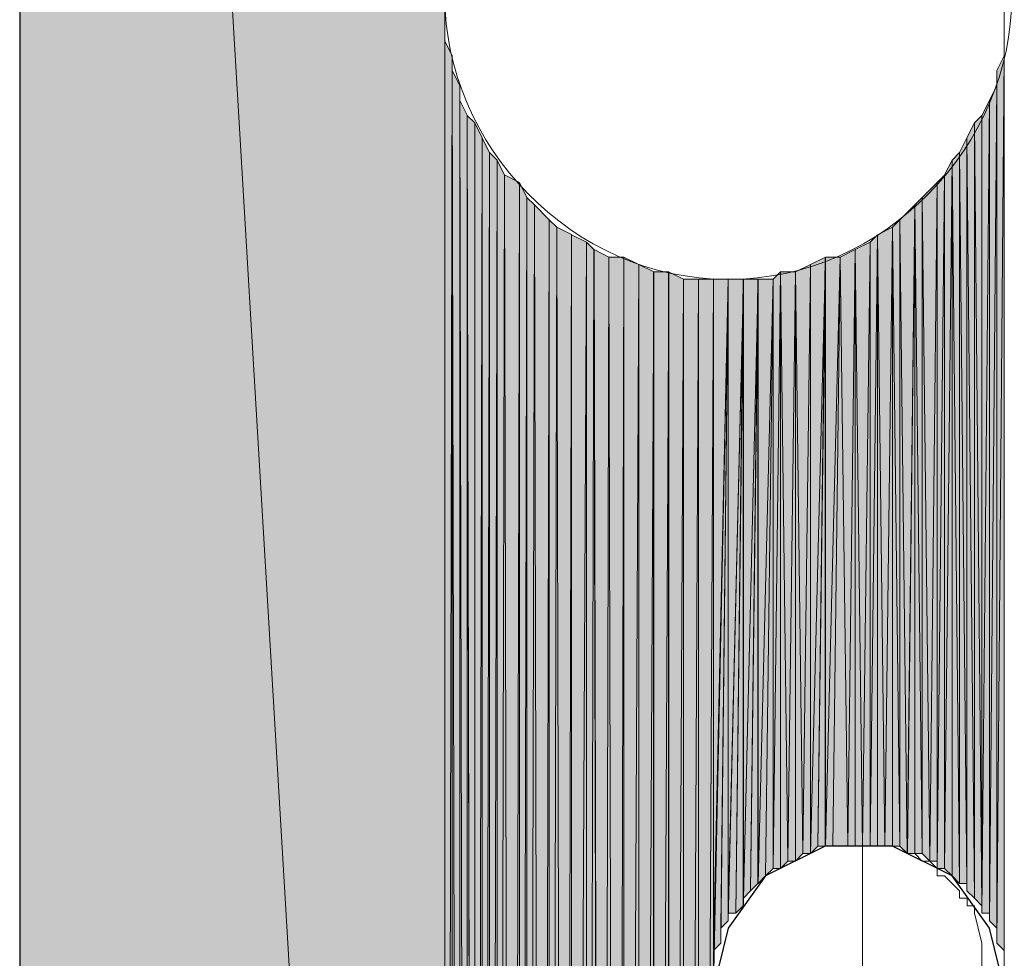
# Model space of a CAD drawing. Units: inches. Extents: x 18 to 141, y -240 to -43.
# Drawn here: x 24 to 27, y -56 to -53 of the extents above; entities that cross this region are included whole.
import ezdxf

# ---------------------------------------------------------------- set-up
doc = ezdxf.new("R2010")
doc.units = ezdxf.units.IN
doc.header["$MEASUREMENT"] = 0
doc.layers.add('Ebene 1', color=7, linetype='Continuous')

# ---------------------------------------------------------------- blocks, each defined once
blk = doc.blocks.new('block 3')
at = {"layer": 'Ebene 1', "color": 7, "lineweight": 25, "true_color": 0xffffff}
for points in [[(24.4898, -43.1765), (24.4898, -67.9204)], [(27.2838, -56.1306), (27.2414, -55.9613), (27.1356, -55.8131), (26.9663, -55.7286), (26.7758, -55.7286), (26.6065, -55.8131), (26.5005, -55.9613), (26.4583, -56.1306)]]:
    blk.add_lwpolyline(points, dxfattribs=at)
at = {"layer": 'Ebene 1', "color": 7, "lineweight": 18, "true_color": 0xffffff}
for points in [[(27.1358, -55.8341), (27.1146, -55.813), (27.0934, -55.813), (27.0934, -55.7918), (27.0722, -55.7708), (27.0511, -55.7708), (27.0299, -55.7496), (27.0087, -55.7496), (26.9875, -55.7284), (26.9665, -55.7284), (26.9453, -55.7284), (26.9241, -55.7284), (26.9029, -55.7284), (26.8817, -55.7284)], [(26.8817, -55.9189), (26.8817, -55.7284)], [(27.1992, -55.9189), (27.1992, -55.9189), (27.1992, -55.8977), (27.178, -55.8977), (27.178, -55.8765), (27.1568, -55.8765), (27.1568, -55.8553), (27.1358, -55.8341)], [(26.7336, -56.2152), (26.8817, -56.0882), (26.8817, -55.9189)], [(27.1358, -56.3209), (27.2204, -56.1728), (27.2204, -56.0035), (27.1992, -55.9189)]]:
    blk.add_lwpolyline(points, dxfattribs=at)
at = {"layer": 'Ebene 1', "color": 7, "lineweight": 13, "true_color": 0xffffff}
blk.add_open_spline([(27.305, -53.3154), (27.305, -53.3154), (27.2838, -53.2519), (27.2838, -53.2519), (27.2626, -52.8286), (26.9239, -52.511), (26.5007, -52.511), (26.0561, -52.511), (25.6963, -52.871), (25.6963, -53.3154), (25.6963, -53.7388), (26.0561, -54.1197), (26.5007, -54.1197), (26.9451, -54.1197), (27.305, -53.7388), (27.305, -53.3154), (27.305, -53.2942), (27.305, -53.2731), (27.2838, -53.2519)], degree=3, knots=[0, 0, 0, 0, 1, 1, 1, 2, 2, 2, 3, 3, 3, 4, 4, 4, 5, 5, 5, 6, 6, 6, 6], dxfattribs=at)

msp = doc.modelspace()

# ---------------------------------------------------------------- hatches: boundary and pattern name
at = {"layer": 'Ebene 1', "true_color": 0xd7d7d7}
for points in [[(24.4898, -43.1765), (24.4898, -67.9416), (25.6963, -63.5177)], [(25.6963, -63.5177), (25.6963, -53.3154), (24.4898, -43.1765)]]:
    msp.add_hatch(color=254, dxfattribs=at).paths.add_polyline_path(points)
h = msp.add_hatch(color=254, dxfattribs=at)
h.dxf.hatch_style = 2
edge = h.paths.add_edge_path()
edge.add_spline(control_points=[(24.49, -67.9416), (24.49, -67.9416), (24.49, -43.1765), (24.49, -43.1765), (24.49, -43.1765), (24.49, -67.9416), (24.49, -67.9416)], knot_values=[0, 0, 0, 0, 1, 1, 1, 2, 2, 2, 2], degree=3, periodic=1)
h = msp.add_hatch(color=254, dxfattribs=at)
h.dxf.hatch_style = 2
edge = h.paths.add_edge_path()
edge.add_spline(control_points=[(25.6961, -63.5179), (25.6961, -63.5179), (25.6961, -53.3153), (25.6961, -53.3153), (25.6961, -53.3153), (25.6961, -63.5179), (25.6961, -63.5179)], knot_values=[0, 0, 0, 0, 1, 1, 1, 2, 2, 2, 2], degree=3, periodic=1)
h = msp.add_hatch(color=254, dxfattribs=at)
h.dxf.hatch_style = 2
edge = h.paths.add_edge_path()
edge.add_spline(control_points=[(27.2836, -56.1306), (27.2836, -56.1306), (27.2836, -53.3154), (27.2836, -53.3154), (27.2836, -53.3154), (27.2836, -56.1306), (27.2836, -56.1306)], knot_values=[0, 0, 0, 0, 1, 1, 1, 2, 2, 2, 2], degree=3, periodic=1)
h = msp.add_hatch(color=254, dxfattribs=at)
h.dxf.hatch_style = 2
edge = h.paths.add_edge_path()
edge.add_spline(control_points=[(25.6961, -63.5179), (25.6961, -63.5179), (25.6961, -53.3578), (25.6961, -53.3578), (25.6961, -53.3578), (25.6961, -63.5179), (25.6961, -63.5179)], knot_values=[0, 0, 0, 0, 1, 1, 1, 2, 2, 2, 2], degree=3, periodic=1)
h = msp.add_hatch(color=254, dxfattribs=at)
h.dxf.hatch_style = 2
edge = h.paths.add_edge_path()
edge.add_spline(control_points=[(27.2836, -56.1094), (27.2836, -56.1094), (27.2836, -53.358), (27.2836, -53.358), (27.2836, -53.358), (27.2836, -56.1094), (27.2836, -56.1094)], knot_values=[0, 0, 0, 0, 1, 1, 1, 2, 2, 2, 2], degree=3, periodic=1)
h = msp.add_hatch(color=254, dxfattribs=at)
h.dxf.hatch_style = 2
edge = h.paths.add_edge_path()
edge.add_spline(control_points=[(25.6961, -63.5179), (25.6961, -63.5179), (25.6961, -53.4002), (25.6961, -53.4002), (25.6961, -53.4002), (25.6961, -63.5179), (25.6961, -63.5179)], knot_values=[0, 0, 0, 0, 1, 1, 1, 2, 2, 2, 2], degree=3, periodic=1)
h = msp.add_hatch(color=254, dxfattribs=at)
h.dxf.hatch_style = 2
edge = h.paths.add_edge_path()
edge.add_spline(control_points=[(27.2836, -56.067), (27.2836, -56.067), (27.2836, -53.4002), (27.2836, -53.4002), (27.2836, -53.4002), (27.2836, -56.067), (27.2836, -56.067)], knot_values=[0, 0, 0, 0, 1, 1, 1, 2, 2, 2, 2], degree=3, periodic=1)
h = msp.add_hatch(color=254, dxfattribs=at)
h.dxf.hatch_style = 2
edge = h.paths.add_edge_path()
edge.add_spline(control_points=[(27.2836, -56.0884), (27.2836, -56.0884), (27.2836, -53.4002), (27.2836, -53.4002), (27.2836, -53.4002), (27.2836, -56.0884), (27.2836, -56.0884)], knot_values=[0, 0, 0, 0, 1, 1, 1, 2, 2, 2, 2], degree=3, periodic=1)
h = msp.add_hatch(color=254, dxfattribs=at)
h.dxf.hatch_style = 2
edge = h.paths.add_edge_path()
edge.add_spline(control_points=[(25.6961, -63.5179), (25.6961, -63.5179), (25.6961, -53.4422), (25.6961, -53.4422), (25.6961, -53.4422), (25.6961, -63.5179), (25.6961, -63.5179)], knot_values=[0, 0, 0, 0, 1, 1, 1, 2, 2, 2, 2], degree=3, periodic=1)
h = msp.add_hatch(color=254, dxfattribs=at)
h.dxf.hatch_style = 2
edge = h.paths.add_edge_path()
edge.add_spline(control_points=[(25.6961, -63.4754), (25.6961, -63.4754), (25.6961, -53.4424), (25.6961, -53.4424), (25.6961, -53.4424), (25.6961, -63.4754), (25.6961, -63.4754)], knot_values=[0, 0, 0, 0, 1, 1, 1, 2, 2, 2, 2], degree=3, periodic=1)
h = msp.add_hatch(color=254, dxfattribs=at)
h.dxf.hatch_style = 2
h.paths.add_polyline_path([(25.6961, -63.4332), (25.7173, -53.4848), (25.6961, -53.4424)])
h = msp.add_hatch(color=254, dxfattribs=at)
h.dxf.hatch_style = 2
edge = h.paths.add_edge_path()
edge.add_spline(control_points=[(27.2836, -56.0458), (27.2836, -56.0458), (27.2836, -53.4424), (27.2836, -53.4424), (27.2836, -53.4424), (27.2836, -56.0458), (27.2836, -56.0458)], knot_values=[0, 0, 0, 0, 1, 1, 1, 2, 2, 2, 2], degree=3, periodic=1)
h = msp.add_hatch(color=254, dxfattribs=at)
h.dxf.hatch_style = 2
h.paths.add_polyline_path([(25.6961, -63.4332), (25.7173, -63.3908), (25.7173, -53.4848)])
h = msp.add_hatch(color=254, dxfattribs=at)
h.dxf.hatch_style = 2
edge = h.paths.add_edge_path()
edge.add_spline(control_points=[(25.7175, -63.3908), (25.7175, -63.3908), (25.7175, -53.4849), (25.7175, -53.4849), (25.7175, -53.4849), (25.7175, -63.3908), (25.7175, -63.3908)], knot_values=[0, 0, 0, 0, 1, 1, 1, 2, 2, 2, 2], degree=3, periodic=1)
h = msp.add_hatch(color=254, dxfattribs=at)
h.dxf.hatch_style = 2
h.paths.add_polyline_path([(27.2626, -53.5271), (27.2626, -56.0036), (27.2834, -53.4848)])
h = msp.add_hatch(color=254, dxfattribs=at)
h.dxf.hatch_style = 2
h.paths.add_polyline_path([(27.2626, -56.0036), (27.2834, -56.0248), (27.2834, -53.4848)])
h = msp.add_hatch(color=254, dxfattribs=at)
h.dxf.hatch_style = 2
h.paths.add_polyline_path([(25.7175, -63.3482), (25.7385, -63.306), (25.7175, -53.527)])
h = msp.add_hatch(color=254, dxfattribs=at)
h.dxf.hatch_style = 2
edge = h.paths.add_edge_path()
edge.add_spline(control_points=[(25.7175, -63.3908), (25.7175, -63.3908), (25.7175, -53.5271), (25.7175, -53.5271), (25.7175, -53.5271), (25.7175, -63.3908), (25.7175, -63.3908)], knot_values=[0, 0, 0, 0, 1, 1, 1, 2, 2, 2, 2], degree=3, periodic=1)
h = msp.add_hatch(color=254, dxfattribs=at)
h.dxf.hatch_style = 2
h.paths.add_polyline_path([(25.7387, -63.306), (25.7387, -53.5697), (25.7175, -53.5271)])
h = msp.add_hatch(color=254, dxfattribs=at)
h.dxf.hatch_style = 2
edge = h.paths.add_edge_path()
edge.add_spline(control_points=[(27.2626, -55.9823), (27.2626, -55.9823), (27.2626, -53.527), (27.2626, -53.527), (27.2626, -53.527), (27.2626, -55.9823), (27.2626, -55.9823)], knot_values=[0, 0, 0, 0, 1, 1, 1, 2, 2, 2, 2], degree=3, periodic=1)
h = msp.add_hatch(color=254, dxfattribs=at)
h.dxf.hatch_style = 2
edge = h.paths.add_edge_path()
edge.add_spline(control_points=[(27.2626, -56.0036), (27.2626, -56.0036), (27.2626, -53.5271), (27.2626, -53.5271), (27.2626, -53.5271), (27.2626, -56.0036), (27.2626, -56.0036)], knot_values=[0, 0, 0, 0, 1, 1, 1, 2, 2, 2, 2], degree=3, periodic=1)
h = msp.add_hatch(color=254, dxfattribs=at)
h.dxf.hatch_style = 2
edge = h.paths.add_edge_path()
edge.add_spline(control_points=[(25.7387, -63.2638), (25.7387, -63.2638), (25.7387, -53.5695), (25.7387, -53.5695), (25.7387, -53.5695), (25.7387, -63.2638), (25.7387, -63.2638)], knot_values=[0, 0, 0, 0, 1, 1, 1, 2, 2, 2, 2], degree=3, periodic=1)
h = msp.add_hatch(color=254, dxfattribs=at)
h.dxf.hatch_style = 2
edge = h.paths.add_edge_path()
edge.add_spline(control_points=[(25.7387, -63.306), (25.7387, -63.306), (25.7387, -53.5697), (25.7387, -53.5697), (25.7387, -53.5697), (25.7387, -63.306), (25.7387, -63.306)], knot_values=[0, 0, 0, 0, 1, 1, 1, 2, 2, 2, 2], degree=3, periodic=1)
h = msp.add_hatch(color=254, dxfattribs=at)
h.dxf.hatch_style = 2
h.paths.add_polyline_path([(27.2417, -53.6119), (27.2417, -55.9403), (27.2626, -53.5695)])
h = msp.add_hatch(color=254, dxfattribs=at)
h.dxf.hatch_style = 2
h.paths.add_polyline_path([(27.2417, -55.9401), (27.2626, -55.9613), (27.2626, -53.5697)])
h = msp.add_hatch(color=254, dxfattribs=at)
h.dxf.hatch_style = 2
h.paths.add_polyline_path([(25.7387, -63.2638), (25.7598, -63.2211), (25.7387, -53.6119)])
h = msp.add_hatch(color=254, dxfattribs=at)
h.dxf.hatch_style = 2
h.paths.add_polyline_path([(25.76, -63.2213), (25.76, -53.6539), (25.7388, -53.6121)])
h = msp.add_hatch(color=254, dxfattribs=at)
h.dxf.hatch_style = 2
h.paths.add_polyline_path([(27.2204, -53.6541), (27.2204, -55.9189), (27.2416, -53.6117)])
h = msp.add_hatch(color=254, dxfattribs=at)
h.dxf.hatch_style = 2
h.paths.add_polyline_path([(27.2204, -55.9189), (27.2416, -55.9189), (27.2416, -53.6121)])
h = msp.add_hatch(color=254, dxfattribs=at)
h.dxf.hatch_style = 2
edge = h.paths.add_edge_path()
edge.add_spline(control_points=[(27.2417, -55.9401), (27.2417, -55.9401), (27.2417, -53.6117), (27.2417, -53.6117), (27.2417, -53.6117), (27.2417, -55.9401), (27.2417, -55.9401)], knot_values=[0, 0, 0, 0, 1, 1, 1, 2, 2, 2, 2], degree=3, periodic=1)
h = msp.add_hatch(color=254, dxfattribs=at)
h.dxf.hatch_style = 2
h.paths.add_polyline_path([(25.76, -63.2213), (25.7807, -63.2004), (25.76, -53.6539)])
h = msp.add_hatch(color=254, dxfattribs=at)
h.dxf.hatch_style = 2
h.paths.add_polyline_path([(25.7809, -63.2004), (25.7809, -53.6754), (25.76, -53.6543)])
h = msp.add_hatch(color=254, dxfattribs=at)
h.dxf.hatch_style = 2
h.paths.add_polyline_path([(27.1992, -53.6754), (27.2204, -55.8979), (27.2204, -53.6543)])
h = msp.add_hatch(color=254, dxfattribs=at)
h.dxf.hatch_style = 2
edge = h.paths.add_edge_path()
edge.add_spline(control_points=[(27.2204, -55.9189), (27.2204, -55.9189), (27.2204, -53.6539), (27.2204, -53.6539), (27.2204, -53.6539), (27.2204, -55.9189), (27.2204, -55.9189)], knot_values=[0, 0, 0, 0, 1, 1, 1, 2, 2, 2, 2], degree=3, periodic=1)
h = msp.add_hatch(color=254, dxfattribs=at)
h.dxf.hatch_style = 2
edge = h.paths.add_edge_path()
edge.add_spline(control_points=[(25.7809, -63.2004), (25.7809, -63.2004), (25.7809, -53.6754), (25.7809, -53.6754), (25.7809, -53.6754), (25.7809, -63.2004), (25.7809, -63.2004)], knot_values=[0, 0, 0, 0, 1, 1, 1, 2, 2, 2, 2], degree=3, periodic=1)
h = msp.add_hatch(color=254, dxfattribs=at)
h.dxf.hatch_style = 2
h.paths.add_polyline_path([(25.7809, -63.1577), (25.802, -53.7175), (25.7809, -53.6754)])
h = msp.add_hatch(color=254, dxfattribs=at)
h.dxf.hatch_style = 2
h.paths.add_polyline_path([(27.1778, -53.7177), (27.199, -55.8765), (27.199, -53.6753)])
h = msp.add_hatch(color=254, dxfattribs=at)
h.dxf.hatch_style = 2
h.paths.add_polyline_path([(27.1992, -55.8765), (27.2204, -55.8977), (27.1992, -53.6753)])
h = msp.add_hatch(color=254, dxfattribs=at)
h.dxf.hatch_style = 2
h.paths.add_polyline_path([(25.7809, -63.1577), (25.802, -63.1155), (25.802, -53.7175)])
h = msp.add_hatch(color=254, dxfattribs=at)
h.dxf.hatch_style = 2
h.paths.add_polyline_path([(25.8022, -63.1155), (25.8234, -53.7602), (25.8022, -53.7177)])
h = msp.add_hatch(color=254, dxfattribs=at)
h.dxf.hatch_style = 2
h.paths.add_polyline_path([(27.157, -53.7599), (27.1777, -55.8345), (27.1777, -53.7175)])
h = msp.add_hatch(color=254, dxfattribs=at)
h.dxf.hatch_style = 2
edge = h.paths.add_edge_path()
edge.add_spline(control_points=[(27.1778, -55.8557), (27.1778, -55.8557), (27.1778, -53.7175), (27.1778, -53.7175), (27.1778, -53.7175), (27.1778, -55.8557), (27.1778, -55.8557)], knot_values=[0, 0, 0, 0, 1, 1, 1, 2, 2, 2, 2], degree=3, periodic=1)
h = msp.add_hatch(color=254, dxfattribs=at)
h.dxf.hatch_style = 2
h.paths.add_polyline_path([(27.1778, -55.8557), (27.199, -55.8765), (27.1778, -53.7175)])
h = msp.add_hatch(color=254, dxfattribs=at)
h.dxf.hatch_style = 2
h.paths.add_polyline_path([(25.8022, -63.1155), (25.8234, -63.0733), (25.8234, -53.7599)])
h = msp.add_hatch(color=254, dxfattribs=at)
h.dxf.hatch_style = 2
h.paths.add_polyline_path([(25.8234, -63.0733), (25.8446, -53.7812), (25.8234, -53.7597)])
h = msp.add_hatch(color=254, dxfattribs=at)
h.dxf.hatch_style = 2
h.paths.add_polyline_path([(25.8234, -63.0733), (25.8446, -63.0521), (25.8446, -53.7812)])
h = msp.add_hatch(color=254, dxfattribs=at)
h.dxf.hatch_style = 2
h.paths.add_polyline_path([(25.8448, -63.0521), (25.8656, -53.8234), (25.8448, -53.781)])
h = msp.add_hatch(color=254, dxfattribs=at)
h.dxf.hatch_style = 2
h.paths.add_polyline_path([(27.1145, -53.8232), (27.1145, -55.7918), (27.1356, -53.781)])
h = msp.add_hatch(color=254, dxfattribs=at)
h.dxf.hatch_style = 2
h.paths.add_polyline_path([(27.1145, -55.7918), (27.1356, -55.813), (27.1356, -53.781)])
h = msp.add_hatch(color=254, dxfattribs=at)
h.dxf.hatch_style = 2
h.paths.add_polyline_path([(27.1356, -53.781), (27.1568, -55.8343), (27.1568, -53.7599)])
h = msp.add_hatch(color=254, dxfattribs=at)
h.dxf.hatch_style = 2
h.paths.add_polyline_path([(27.1356, -55.8131), (27.1568, -55.8343), (27.1356, -53.781)])
h = msp.add_hatch(color=254, dxfattribs=at)
h.dxf.hatch_style = 2
h.paths.add_polyline_path([(27.157, -55.8343), (27.1777, -55.8343), (27.157, -53.7597)])
h = msp.add_hatch(color=254, dxfattribs=at)
h.dxf.hatch_style = 2
h.paths.add_polyline_path([(25.8448, -63.0521), (25.8866, -63.0098), (25.8656, -53.8234)])
h = msp.add_hatch(color=254, dxfattribs=at)
h.dxf.hatch_style = 2
h.paths.add_polyline_path([(25.8866, -63.0099), (25.9078, -53.8448), (25.8658, -53.8232)])
h = msp.add_hatch(color=254, dxfattribs=at)
h.dxf.hatch_style = 2
h.paths.add_polyline_path([(27.0931, -55.7918), (27.1143, -55.7918), (27.1143, -53.8232)])
h = msp.add_hatch(color=254, dxfattribs=at)
h.dxf.hatch_style = 2
h.paths.add_polyline_path([(27.0931, -53.8446), (27.0931, -55.7919), (27.1143, -53.8234)])
h = msp.add_hatch(color=254, dxfattribs=at)
h.dxf.hatch_style = 2
h.paths.add_polyline_path([(25.8866, -63.0099), (25.9078, -62.9887), (25.9078, -53.8448)])
h = msp.add_hatch(color=254, dxfattribs=at)
h.dxf.hatch_style = 2
h.paths.add_polyline_path([(25.908, -62.9886), (25.929, -53.8873), (25.908, -53.8446)])
h = msp.add_hatch(color=254, dxfattribs=at)
h.dxf.hatch_style = 2
h.paths.add_polyline_path([(27.0509, -53.8872), (27.0721, -55.7709), (27.0933, -53.8444)])
h = msp.add_hatch(color=254, dxfattribs=at)
h.dxf.hatch_style = 2
h.paths.add_polyline_path([(27.0722, -55.7709), (27.0929, -55.7709), (27.0929, -53.8448)])
h = msp.add_hatch(color=254, dxfattribs=at)
h.dxf.hatch_style = 2
edge = h.paths.add_edge_path()
edge.add_spline(control_points=[(27.0931, -55.7918), (27.0931, -55.7918), (27.0931, -53.8444), (27.0931, -53.8444), (27.0931, -53.8444), (27.0931, -55.7918), (27.0931, -55.7918)], knot_values=[0, 0, 0, 0, 1, 1, 1, 2, 2, 2, 2], degree=3, periodic=1)
h = msp.add_hatch(color=254, dxfattribs=at)
h.dxf.hatch_style = 2
h.paths.add_polyline_path([(25.908, -62.9886), (25.929, -62.9462), (25.929, -53.8873)])
h = msp.add_hatch(color=254, dxfattribs=at)
h.dxf.hatch_style = 2
h.paths.add_polyline_path([(25.9292, -62.9464), (25.9504, -53.9082), (25.9292, -53.887)])
h = msp.add_hatch(color=254, dxfattribs=at)
h.dxf.hatch_style = 2
h.paths.add_polyline_path([(27.0299, -53.9082), (27.0507, -55.7496), (27.0507, -53.8873)])
h = msp.add_hatch(color=254, dxfattribs=at)
h.dxf.hatch_style = 2
h.paths.add_polyline_path([(27.0509, -55.7496), (27.0721, -55.7708), (27.0509, -53.8873)])
h = msp.add_hatch(color=254, dxfattribs=at)
h.dxf.hatch_style = 2
h.paths.add_polyline_path([(25.9292, -62.9464), (25.9715, -62.9252), (25.9504, -53.9082)])
h = msp.add_hatch(color=254, dxfattribs=at)
h.dxf.hatch_style = 2
h.paths.add_polyline_path([(25.9714, -62.9252), (25.9926, -53.9504), (25.9505, -53.9082)])
h = msp.add_hatch(color=254, dxfattribs=at)
h.dxf.hatch_style = 2
h.paths.add_polyline_path([(26.9873, -53.9504), (27.0085, -55.7496), (27.03, -53.908)])
h = msp.add_hatch(color=254, dxfattribs=at)
h.dxf.hatch_style = 2
h.paths.add_polyline_path([(27.0087, -55.7496), (27.0299, -55.7496), (27.0299, -53.9082)])
h = msp.add_hatch(color=254, dxfattribs=at)
h.dxf.hatch_style = 2
h.paths.add_polyline_path([(27.0299, -55.7496), (27.0507, -55.7496), (27.0299, -53.9082)])
h = msp.add_hatch(color=254, dxfattribs=at)
h.dxf.hatch_style = 2
h.paths.add_polyline_path([(25.9714, -62.9252), (25.9926, -62.9043), (25.9926, -53.9504)])
h = msp.add_hatch(color=254, dxfattribs=at)
h.dxf.hatch_style = 2
h.paths.add_polyline_path([(25.9927, -62.9042), (26.0139, -53.9714), (25.9927, -53.9504)])
h = msp.add_hatch(color=254, dxfattribs=at)
h.dxf.hatch_style = 2
h.paths.add_polyline_path([(26.9665, -53.9716), (26.9873, -55.7284), (26.9873, -53.9504)])
h = msp.add_hatch(color=254, dxfattribs=at)
h.dxf.hatch_style = 2
h.paths.add_polyline_path([(26.9873, -55.7284), (27.0085, -55.7496), (26.9873, -53.9504)])
h = msp.add_hatch(color=254, dxfattribs=at)
h.dxf.hatch_style = 2
h.paths.add_polyline_path([(25.9927, -62.9042), (26.0349, -62.8615), (26.0139, -53.9714)])
h = msp.add_hatch(color=254, dxfattribs=at)
h.dxf.hatch_style = 2
h.paths.add_polyline_path([(26.0349, -62.8616), (26.0561, -53.9927), (26.0141, -53.9716)])
h = msp.add_hatch(color=254, dxfattribs=at)
h.dxf.hatch_style = 2
h.paths.add_polyline_path([(26.9239, -53.9929), (26.9451, -55.7282), (26.9667, -53.9717)])
h = msp.add_hatch(color=254, dxfattribs=at)
h.dxf.hatch_style = 2
h.paths.add_polyline_path([(26.9451, -55.7284), (26.9663, -55.7284), (26.9663, -53.9716)])
h = msp.add_hatch(color=254, dxfattribs=at)
h.dxf.hatch_style = 2
h.paths.add_polyline_path([(26.9665, -55.7284), (26.9873, -55.7284), (26.9665, -53.9716)])
h = msp.add_hatch(color=254, dxfattribs=at)
h.dxf.hatch_style = 2
h.paths.add_polyline_path([(26.0349, -62.8616), (26.0561, -62.8404), (26.0561, -53.9927)])
h = msp.add_hatch(color=254, dxfattribs=at)
h.dxf.hatch_style = 2
h.paths.add_polyline_path([(26.0561, -62.8403), (26.0985, -54.0138), (26.0561, -53.9931)])
h = msp.add_hatch(color=254, dxfattribs=at)
h.dxf.hatch_style = 2
h.paths.add_polyline_path([(26.9029, -54.0138), (26.9029, -55.7284), (26.9238, -53.9931)])
h = msp.add_hatch(color=254, dxfattribs=at)
h.dxf.hatch_style = 2
h.paths.add_polyline_path([(26.9029, -55.7284), (26.9238, -55.7284), (26.9238, -53.9931)])
h = msp.add_hatch(color=254, dxfattribs=at)
h.dxf.hatch_style = 2
h.paths.add_polyline_path([(26.9239, -55.7284), (26.9451, -55.7284), (26.9239, -53.9931)])
h = msp.add_hatch(color=254, dxfattribs=at)
h.dxf.hatch_style = 2
h.paths.add_polyline_path([(26.0561, -62.8403), (26.0985, -62.8196), (26.0985, -54.0138)])
h = msp.add_hatch(color=254, dxfattribs=at)
h.dxf.hatch_style = 2
h.paths.add_polyline_path([(26.0983, -62.8194), (26.1195, -54.0351), (26.0983, -54.0138)])
h = msp.add_hatch(color=254, dxfattribs=at)
h.dxf.hatch_style = 2
h.paths.add_polyline_path([(26.0983, -62.8194), (26.141, -62.7982), (26.1195, -54.0351)])
h = msp.add_hatch(color=254, dxfattribs=at)
h.dxf.hatch_style = 2
h.paths.add_polyline_path([(26.1409, -62.7981), (26.1617, -54.0563), (26.1199, -54.0351)])
h = msp.add_hatch(color=254, dxfattribs=at)
h.dxf.hatch_style = 2
h.paths.add_polyline_path([(26.8182, -54.0563), (26.8394, -55.7282), (26.8605, -54.0351)])
h = msp.add_hatch(color=254, dxfattribs=at)
h.dxf.hatch_style = 2
h.paths.add_polyline_path([(26.8394, -55.7284), (26.8602, -55.7284), (26.8602, -54.0349)])
h = msp.add_hatch(color=254, dxfattribs=at)
h.dxf.hatch_style = 2
h.paths.add_polyline_path([(26.8604, -54.0351), (26.8816, -55.7284), (26.9031, -54.0139)])
h = msp.add_hatch(color=254, dxfattribs=at)
h.dxf.hatch_style = 2
h.paths.add_polyline_path([(26.8604, -55.7284), (26.8816, -55.7284), (26.8604, -54.0349)])
h = msp.add_hatch(color=254, dxfattribs=at)
h.dxf.hatch_style = 2
h.paths.add_polyline_path([(26.8817, -55.7284), (26.9028, -55.7284), (26.9028, -54.0138)])
h = msp.add_hatch(color=254, dxfattribs=at)
h.dxf.hatch_style = 2
h.paths.add_polyline_path([(26.1409, -62.7981), (26.1832, -62.7769), (26.1617, -54.0563)])
h = msp.add_hatch(color=254, dxfattribs=at)
h.dxf.hatch_style = 2
h.paths.add_polyline_path([(26.1619, -54.0563), (26.1831, -62.7767), (26.2046, -54.0563)])
h = msp.add_hatch(color=254, dxfattribs=at)
h.dxf.hatch_style = 2
h.paths.add_polyline_path([(26.1832, -62.7769), (26.2043, -62.7769), (26.2043, -54.0565)])
h = msp.add_hatch(color=254, dxfattribs=at)
h.dxf.hatch_style = 2
h.paths.add_polyline_path([(26.2044, -62.7769), (26.2468, -54.0777), (26.2044, -54.0565)])
h = msp.add_hatch(color=254, dxfattribs=at)
h.dxf.hatch_style = 2
h.paths.add_polyline_path([(26.7338, -55.7496), (26.7546, -55.7284), (26.776, -54.0563)])
h = msp.add_hatch(color=254, dxfattribs=at)
h.dxf.hatch_style = 2
h.paths.add_polyline_path([(26.7338, -54.0773), (26.7338, -55.7496), (26.776, -54.0565)])
h = msp.add_hatch(color=254, dxfattribs=at)
h.dxf.hatch_style = 2
h.paths.add_polyline_path([(26.7546, -55.7284), (26.7758, -55.7284), (26.7758, -54.0565)])
h = msp.add_hatch(color=254, dxfattribs=at)
h.dxf.hatch_style = 2
h.paths.add_polyline_path([(26.776, -54.0563), (26.776, -55.7282), (26.8183, -54.0563)])
h = msp.add_hatch(color=254, dxfattribs=at)
h.dxf.hatch_style = 2
h.paths.add_polyline_path([(26.776, -55.7284), (26.7968, -55.7284), (26.8183, -54.0565)])
h = msp.add_hatch(color=254, dxfattribs=at)
h.dxf.hatch_style = 2
h.paths.add_polyline_path([(26.7968, -55.7284), (26.8395, -55.7284), (26.818, -54.0565)])
h = msp.add_hatch(color=254, dxfattribs=at)
h.dxf.hatch_style = 2
h.paths.add_polyline_path([(26.2044, -62.7769), (26.2468, -62.7557), (26.2468, -54.0773)])
h = msp.add_hatch(color=254, dxfattribs=at)
h.dxf.hatch_style = 2
h.paths.add_polyline_path([(26.2466, -62.7555), (26.289, -54.0987), (26.2466, -54.0771)])
h = msp.add_hatch(color=254, dxfattribs=at)
h.dxf.hatch_style = 2
h.paths.add_polyline_path([(26.6912, -54.0985), (26.7124, -55.7496), (26.7338, -54.0778)])
h = msp.add_hatch(color=254, dxfattribs=at)
h.dxf.hatch_style = 2
edge = h.paths.add_edge_path()
edge.add_spline(control_points=[(26.7124, -55.7496), (26.7124, -55.7496), (26.7336, -54.0775), (26.7336, -54.0775), (26.7336, -54.0775), (26.7124, -55.7496), (26.7124, -55.7496)], knot_values=[0, 0, 0, 0, 1, 1, 1, 2, 2, 2, 2], degree=3, periodic=1)
h = msp.add_hatch(color=254, dxfattribs=at)
h.dxf.hatch_style = 2
h.paths.add_polyline_path([(26.7124, -55.7496), (26.7336, -55.7496), (26.7336, -54.0775)])
h = msp.add_hatch(color=254, dxfattribs=at)
h.dxf.hatch_style = 2
h.paths.add_polyline_path([(26.2466, -62.7559), (26.289, -62.7559), (26.289, -54.0987)])
h = msp.add_hatch(color=254, dxfattribs=at)
h.dxf.hatch_style = 2
h.paths.add_polyline_path([(26.2888, -54.0985), (26.2888, -62.7557), (26.3316, -54.0985)])
h = msp.add_hatch(color=254, dxfattribs=at)
h.dxf.hatch_style = 2
h.paths.add_polyline_path([(26.2888, -62.7559), (26.3316, -62.7347), (26.3316, -54.0987)])
h = msp.add_hatch(color=254, dxfattribs=at)
h.dxf.hatch_style = 2
h.paths.add_polyline_path([(26.3314, -62.7347), (26.3738, -54.1193), (26.3314, -54.0985)])
h = msp.add_hatch(color=254, dxfattribs=at)
h.dxf.hatch_style = 2
h.paths.add_polyline_path([(26.3314, -62.7347), (26.3738, -62.7347), (26.3738, -54.1193)])
h = msp.add_hatch(color=254, dxfattribs=at)
h.dxf.hatch_style = 2
h.paths.add_polyline_path([(26.3736, -62.7347), (26.416, -62.7135), (26.416, -54.1193)])
h = msp.add_hatch(color=254, dxfattribs=at)
h.dxf.hatch_style = 2
h.paths.add_polyline_path([(26.3736, -54.1195), (26.3736, -62.7347), (26.416, -54.1195)])
h = msp.add_hatch(color=254, dxfattribs=at)
h.dxf.hatch_style = 2
h.paths.add_polyline_path([(26.416, -54.1195), (26.416, -62.7133), (26.4585, -54.1195)])
h = msp.add_hatch(color=254, dxfattribs=at)
h.dxf.hatch_style = 2
h.paths.add_polyline_path([(26.416, -62.7133), (26.4585, -60.4277), (26.4585, -54.1197)])
h = msp.add_hatch(color=254, dxfattribs=at)
h.dxf.hatch_style = 2
h.paths.add_polyline_path([(26.4585, -56.067), (26.4585, -56.0882), (26.5007, -54.1193)])
h = msp.add_hatch(color=254, dxfattribs=at)
h.dxf.hatch_style = 2
h.paths.add_polyline_path([(26.4585, -54.1195), (26.4585, -56.1308), (26.5007, -54.1195)])
h = msp.add_hatch(color=254, dxfattribs=at)
h.dxf.hatch_style = 2
h.paths.add_polyline_path([(26.4585, -56.0884), (26.4585, -56.1092), (26.5007, -54.1195)])
h = msp.add_hatch(color=254, dxfattribs=at)
h.dxf.hatch_style = 2
h.paths.add_polyline_path([(26.4585, -56.0248), (26.4585, -56.0457), (26.5007, -54.1195)])
h = msp.add_hatch(color=254, dxfattribs=at)
h.dxf.hatch_style = 2
h.paths.add_polyline_path([(26.4585, -56.0248), (26.4792, -56.0036), (26.5007, -54.1195)])
h = msp.add_hatch(color=254, dxfattribs=at)
h.dxf.hatch_style = 2
edge = h.paths.add_edge_path()
edge.add_spline(control_points=[(26.4585, -60.4277), (26.4585, -60.4277), (26.4585, -54.1197), (26.4585, -54.1197), (26.4585, -54.1197), (26.4585, -60.4277), (26.4585, -60.4277)], knot_values=[0, 0, 0, 0, 1, 1, 1, 2, 2, 2, 2], degree=3, periodic=1)
h = msp.add_hatch(color=254, dxfattribs=at)
h.dxf.hatch_style = 2
h.paths.add_polyline_path([(26.4585, -56.1094), (26.4585, -56.1304), (26.5007, -54.1197)])
h = msp.add_hatch(color=254, dxfattribs=at)
h.dxf.hatch_style = 2
h.paths.add_polyline_path([(26.4585, -56.0458), (26.4585, -56.067), (26.5007, -54.1197)])
h = msp.add_hatch(color=254, dxfattribs=at)
h.dxf.hatch_style = 2
h.paths.add_polyline_path([(26.4793, -55.9613), (26.4793, -55.9821), (26.5005, -54.1195)])
h = msp.add_hatch(color=254, dxfattribs=at)
h.dxf.hatch_style = 2
h.paths.add_polyline_path([(26.4793, -55.9613), (26.5005, -55.9403), (26.5005, -54.1195)])
h = msp.add_hatch(color=254, dxfattribs=at)
h.dxf.hatch_style = 2
h.paths.add_polyline_path([(26.4793, -55.9823), (26.4793, -56.0035), (26.5005, -54.1197)])
h = msp.add_hatch(color=254, dxfattribs=at)
h.dxf.hatch_style = 2
h.paths.add_polyline_path([(26.5007, -54.1195), (26.5007, -55.9403), (26.5434, -54.1195)])
h = msp.add_hatch(color=254, dxfattribs=at)
h.dxf.hatch_style = 2
h.paths.add_polyline_path([(26.5007, -55.9189), (26.5007, -55.9399), (26.5434, -54.1197)])
h = msp.add_hatch(color=254, dxfattribs=at)
h.dxf.hatch_style = 2
h.paths.add_polyline_path([(26.5007, -55.9189), (26.5219, -55.9189), (26.5434, -54.1197)])
h = msp.add_hatch(color=254, dxfattribs=at)
h.dxf.hatch_style = 2
h.paths.add_polyline_path([(26.5219, -55.9189), (26.5431, -55.8981), (26.5431, -54.1197)])
h = msp.add_hatch(color=254, dxfattribs=at)
h.dxf.hatch_style = 2
h.paths.add_polyline_path([(26.5433, -55.8765), (26.5641, -55.8558), (26.5851, -54.1193)])
h = msp.add_hatch(color=254, dxfattribs=at)
h.dxf.hatch_style = 2
edge = h.paths.add_edge_path()
edge.add_spline(control_points=[(26.5433, -55.8979), (26.5433, -55.8979), (26.5433, -54.1195), (26.5433, -54.1195), (26.5433, -54.1195), (26.5433, -55.8979), (26.5433, -55.8979)], knot_values=[0, 0, 0, 0, 1, 1, 1, 2, 2, 2, 2], degree=3, periodic=1)
h = msp.add_hatch(color=254, dxfattribs=at)
h.dxf.hatch_style = 2
h.paths.add_polyline_path([(26.5433, -54.1195), (26.5433, -55.8767), (26.5851, -54.1195)])
h = msp.add_hatch(color=254, dxfattribs=at)
h.dxf.hatch_style = 2
h.paths.add_polyline_path([(26.5641, -55.8557), (26.5849, -55.8345), (26.5849, -54.1197)])
h = msp.add_hatch(color=254, dxfattribs=at)
h.dxf.hatch_style = 2
edge = h.paths.add_edge_path()
edge.add_spline(control_points=[(26.5851, -55.8343), (26.5851, -55.8343), (26.5851, -54.1195), (26.5851, -54.1195), (26.5851, -54.1195), (26.5851, -55.8343), (26.5851, -55.8343)], knot_values=[0, 0, 0, 0, 1, 1, 1, 2, 2, 2, 2], degree=3, periodic=1)
h = msp.add_hatch(color=254, dxfattribs=at)
h.dxf.hatch_style = 2
h.paths.add_polyline_path([(26.5851, -54.1195), (26.5851, -55.8345), (26.6278, -54.1195)])
h = msp.add_hatch(color=254, dxfattribs=at)
h.dxf.hatch_style = 2
h.paths.add_polyline_path([(26.5851, -55.8343), (26.6063, -55.8131), (26.6278, -54.1195)])
h = msp.add_hatch(color=254, dxfattribs=at)
h.dxf.hatch_style = 2
h.paths.add_polyline_path([(26.6065, -55.8131), (26.6275, -55.7919), (26.6275, -54.1193)])
h = msp.add_hatch(color=254, dxfattribs=at)
h.dxf.hatch_style = 2
h.paths.add_polyline_path([(26.6277, -55.7918), (26.6488, -55.7918), (26.6488, -54.0985)])
h = msp.add_hatch(color=254, dxfattribs=at)
h.dxf.hatch_style = 2
h.paths.add_polyline_path([(26.6277, -54.1195), (26.6277, -55.7918), (26.6488, -54.0987)])
h = msp.add_hatch(color=254, dxfattribs=at)
h.dxf.hatch_style = 2
h.paths.add_polyline_path([(26.649, -55.7918), (26.6697, -55.7711), (26.649, -54.0985)])
h = msp.add_hatch(color=254, dxfattribs=at)
h.dxf.hatch_style = 2
h.paths.add_polyline_path([(26.649, -54.0985), (26.6697, -55.7708), (26.6912, -54.0985)])
h = msp.add_hatch(color=254, dxfattribs=at)
h.dxf.hatch_style = 2
h.paths.add_polyline_path([(26.6699, -55.7709), (26.691, -55.7709), (26.691, -54.0987)])
h = msp.add_hatch(color=254, dxfattribs=at)
h.dxf.hatch_style = 2
h.paths.add_polyline_path([(26.6912, -55.7709), (26.7124, -55.7497), (26.6912, -54.0987)])

# ---------------------------------------------------------------- linework, layer by layer
at = {"layer": 'Ebene 1', "lineweight": 0}
for points in [[(24.4898, -43.1765), (24.4898, -67.9416), (25.6963, -63.5177), (24.4898, -43.1765)], [(25.6963, -63.5177), (25.6963, -53.3154), (24.4898, -43.1765), (25.6963, -63.5177)], [(27.2836, -53.3153), (27.2836, -56.9349), (27.2836, -50.1196), (27.2836, -53.3153)], [(27.2836, -53.3578), (27.2836, -56.1092), (27.2836, -53.3151), (27.2836, -53.3578)], [(27.2836, -56.1306), (27.2836, -56.9349), (27.2836, -53.3154), (27.2836, -56.1306)], [(27.2836, -53.4002), (27.2836, -56.0882), (27.2836, -53.3578), (27.2836, -53.4002)], [(27.2836, -53.4424), (27.2836, -56.0458), (27.2836, -53.4), (27.2836, -53.4424)], [(25.6961, -63.4332), (25.7173, -53.4848), (25.6961, -53.4424), (25.6961, -63.4332)], [(27.2836, -53.4849), (27.2836, -56.0248), (27.2836, -53.4422), (27.2836, -53.4849)], [(25.6961, -63.4332), (25.7173, -63.3908), (25.7173, -53.4848), (25.6961, -63.4332)], [(27.2626, -53.5271), (27.2626, -56.0036), (27.2834, -53.4848), (27.2626, -53.5271)], [(27.2626, -56.0036), (27.2834, -56.0248), (27.2834, -53.4848), (27.2626, -56.0036)], [(25.7175, -63.3482), (25.7385, -63.306), (25.7175, -53.527), (25.7175, -63.3482)], [(25.7387, -63.306), (25.7387, -53.5697), (25.7175, -53.5271), (25.7387, -63.306)], [(27.2626, -53.5697), (27.2626, -55.9614), (27.2626, -53.527), (27.2626, -53.5697)], [(27.2417, -53.6119), (27.2417, -55.9403), (27.2626, -53.5695), (27.2417, -53.6119)], [(27.2417, -55.9401), (27.2626, -55.9613), (27.2626, -53.5697), (27.2417, -55.9401)], [(25.7387, -63.2638), (25.7598, -63.2211), (25.7387, -53.6119), (25.7387, -63.2638)], [(25.76, -63.2213), (25.76, -53.6539), (25.7388, -53.6121), (25.76, -63.2213)], [(27.2204, -53.6541), (27.2204, -55.9189), (27.2416, -53.6117), (27.2204, -53.6541)], [(27.2204, -55.9189), (27.2416, -55.9189), (27.2416, -53.6121), (27.2204, -55.9189)], [(25.76, -63.2213), (25.7807, -63.2004), (25.76, -53.6539), (25.76, -63.2213)], [(25.7809, -63.2004), (25.7809, -53.6754), (25.76, -53.6543), (25.7809, -63.2004)], [(27.1992, -53.6754), (27.2204, -55.8979), (27.2204, -53.6543), (27.1992, -53.6754)], [(25.7809, -63.1577), (25.802, -53.7175), (25.7809, -53.6754), (25.7809, -63.1577)], [(27.1778, -53.7177), (27.199, -55.8765), (27.199, -53.6753), (27.1778, -53.7177)], [(27.1992, -55.8765), (27.2204, -55.8977), (27.1992, -53.6753), (27.1992, -55.8765)], [(25.7809, -63.1577), (25.802, -63.1155), (25.802, -53.7175), (25.7809, -63.1577)], [(25.8022, -63.1155), (25.8234, -53.7602), (25.8022, -53.7177), (25.8022, -63.1155)], [(27.157, -53.7599), (27.1777, -55.8345), (27.1777, -53.7175), (27.157, -53.7599)], [(27.1778, -55.8557), (27.199, -55.8765), (27.1778, -53.7175), (27.1778, -55.8557)], [(25.8022, -63.1155), (25.8234, -63.0733), (25.8234, -53.7599), (25.8022, -63.1155)], [(25.8234, -63.0733), (25.8446, -53.7812), (25.8234, -53.7597), (25.8234, -63.0733)], [(25.8234, -63.0733), (25.8446, -63.0521), (25.8446, -53.7812), (25.8234, -63.0733)], [(25.8448, -63.0521), (25.8656, -53.8234), (25.8448, -53.781), (25.8448, -63.0521)], [(27.1145, -53.8232), (27.1145, -55.7918), (27.1356, -53.781), (27.1145, -53.8232)], [(27.1145, -55.7918), (27.1356, -55.813), (27.1356, -53.781), (27.1145, -55.7918)], [(27.1356, -53.781), (27.1568, -55.8343), (27.1568, -53.7599), (27.1356, -53.781)], [(27.1356, -55.8131), (27.1568, -55.8343), (27.1356, -53.781), (27.1356, -55.8131)], [(27.157, -55.8343), (27.1777, -55.8343), (27.157, -53.7597), (27.157, -55.8343)], [(25.8448, -63.0521), (25.8866, -63.0098), (25.8656, -53.8234), (25.8448, -63.0521)], [(25.8866, -63.0099), (25.9078, -53.8448), (25.8658, -53.8232), (25.8866, -63.0099)], [(27.0931, -55.7918), (27.1143, -55.7918), (27.1143, -53.8232), (27.0931, -55.7918)], [(27.0931, -53.8446), (27.0931, -55.7919), (27.1143, -53.8234), (27.0931, -53.8446)], [(25.8866, -63.0099), (25.9078, -62.9887), (25.9078, -53.8448), (25.8866, -63.0099)], [(25.908, -62.9886), (25.929, -53.8873), (25.908, -53.8446), (25.908, -62.9886)], [(27.0509, -53.8872), (27.0721, -55.7709), (27.0933, -53.8444), (27.0509, -53.8872)], [(27.0722, -55.7709), (27.0929, -55.7709), (27.0929, -53.8448), (27.0722, -55.7709)], [(25.908, -62.9886), (25.929, -62.9462), (25.929, -53.8873), (25.908, -62.9886)], [(25.9292, -62.9464), (25.9504, -53.9082), (25.9292, -53.887), (25.9292, -62.9464)], [(27.0299, -53.9082), (27.0507, -55.7496), (27.0507, -53.8873), (27.0299, -53.9082)], [(27.0509, -55.7496), (27.0721, -55.7708), (27.0509, -53.8873), (27.0509, -55.7496)], [(25.9292, -62.9464), (25.9715, -62.9252), (25.9504, -53.9082), (25.9292, -62.9464)], [(25.9714, -62.9252), (25.9926, -53.9504), (25.9505, -53.9082), (25.9714, -62.9252)], [(26.9873, -53.9504), (27.0085, -55.7496), (27.03, -53.908), (26.9873, -53.9504)], [(27.0087, -55.7496), (27.0299, -55.7496), (27.0299, -53.9082), (27.0087, -55.7496)], [(27.0299, -55.7496), (27.0507, -55.7496), (27.0299, -53.9082), (27.0299, -55.7496)], [(25.9714, -62.9252), (25.9926, -62.9043), (25.9926, -53.9504), (25.9714, -62.9252)], [(25.9927, -62.9042), (26.0139, -53.9714), (25.9927, -53.9504), (25.9927, -62.9042)], [(26.9665, -53.9716), (26.9873, -55.7284), (26.9873, -53.9504), (26.9665, -53.9716)], [(26.9873, -55.7284), (27.0085, -55.7496), (26.9873, -53.9504), (26.9873, -55.7284)], [(25.9927, -62.9042), (26.0349, -62.8615), (26.0139, -53.9714), (25.9927, -62.9042)], [(26.0349, -62.8616), (26.0561, -53.9927), (26.0141, -53.9716), (26.0349, -62.8616)], [(26.9239, -53.9929), (26.9451, -55.7282), (26.9667, -53.9717), (26.9239, -53.9929)], [(26.9451, -55.7284), (26.9663, -55.7284), (26.9663, -53.9716), (26.9451, -55.7284)], [(26.9665, -55.7284), (26.9873, -55.7284), (26.9665, -53.9716), (26.9665, -55.7284)], [(26.0349, -62.8616), (26.0561, -62.8404), (26.0561, -53.9927), (26.0349, -62.8616)], [(26.0561, -62.8403), (26.0985, -54.0138), (26.0561, -53.9931), (26.0561, -62.8403)], [(26.9029, -54.0138), (26.9029, -55.7284), (26.9238, -53.9931), (26.9029, -54.0138)], [(26.9029, -55.7284), (26.9238, -55.7284), (26.9238, -53.9931), (26.9029, -55.7284)], [(26.9239, -55.7284), (26.9451, -55.7284), (26.9239, -53.9931), (26.9239, -55.7284)], [(26.0561, -62.8403), (26.0985, -62.8196), (26.0985, -54.0138), (26.0561, -62.8403)], [(26.0983, -62.8194), (26.1195, -54.0351), (26.0983, -54.0138), (26.0983, -62.8194)], [(26.0983, -62.8194), (26.141, -62.7982), (26.1195, -54.0351), (26.0983, -62.8194)], [(26.1409, -62.7981), (26.1617, -54.0563), (26.1199, -54.0351), (26.1409, -62.7981)], [(26.8182, -54.0563), (26.8394, -55.7282), (26.8605, -54.0351), (26.8182, -54.0563)], [(26.8394, -55.7284), (26.8602, -55.7284), (26.8602, -54.0349), (26.8394, -55.7284)], [(26.8604, -54.0351), (26.8816, -55.7284), (26.9031, -54.0139), (26.8604, -54.0351)], [(26.8604, -55.7284), (26.8816, -55.7284), (26.8604, -54.0349), (26.8604, -55.7284)], [(26.8817, -55.7284), (26.9028, -55.7284), (26.9028, -54.0138), (26.8817, -55.7284)], [(26.1409, -62.7981), (26.1832, -62.7769), (26.1617, -54.0563), (26.1409, -62.7981)], [(26.1619, -54.0563), (26.1831, -62.7767), (26.2046, -54.0563), (26.1619, -54.0563)], [(26.1832, -62.7769), (26.2043, -62.7769), (26.2043, -54.0565), (26.1832, -62.7769)], [(26.2044, -62.7769), (26.2468, -54.0777), (26.2044, -54.0565), (26.2044, -62.7769)], [(26.7338, -55.7496), (26.7546, -55.7284), (26.776, -54.0563), (26.7338, -55.7496)], [(26.7338, -54.0773), (26.7338, -55.7496), (26.776, -54.0565), (26.7338, -54.0773)], [(26.7546, -55.7284), (26.7758, -55.7284), (26.7758, -54.0565), (26.7546, -55.7284)], [(26.776, -54.0563), (26.776, -55.7282), (26.8183, -54.0563), (26.776, -54.0563)], [(26.776, -55.7284), (26.7968, -55.7284), (26.8183, -54.0565), (26.776, -55.7284)], [(26.7968, -55.7284), (26.8395, -55.7284), (26.818, -54.0565), (26.7968, -55.7284)], [(26.2044, -62.7769), (26.2468, -62.7557), (26.2468, -54.0773), (26.2044, -62.7769)], [(26.2466, -62.7555), (26.289, -54.0987), (26.2466, -54.0771), (26.2466, -62.7555)], [(26.6912, -54.0985), (26.7124, -55.7496), (26.7338, -54.0778), (26.6912, -54.0985)], [(26.7124, -55.7496), (26.7336, -55.7496), (26.7336, -54.0775), (26.7124, -55.7496)], [(26.2466, -62.7559), (26.289, -62.7559), (26.289, -54.0987), (26.2466, -62.7559)], [(26.2888, -54.0985), (26.2888, -62.7557), (26.3316, -54.0985), (26.2888, -54.0985)], [(26.2888, -62.7559), (26.3316, -62.7347), (26.3316, -54.0987), (26.2888, -62.7559)], [(26.3314, -62.7347), (26.3738, -54.1193), (26.3314, -54.0985), (26.3314, -62.7347)], [(26.3314, -62.7347), (26.3738, -62.7347), (26.3738, -54.1193), (26.3314, -62.7347)], [(26.3736, -62.7347), (26.416, -62.7135), (26.416, -54.1193), (26.3736, -62.7347)], [(26.3736, -54.1195), (26.3736, -62.7347), (26.416, -54.1195), (26.3736, -54.1195)], [(26.416, -54.1195), (26.416, -62.7133), (26.4585, -54.1195), (26.416, -54.1195)], [(26.416, -62.7133), (26.4585, -60.4277), (26.4585, -54.1197), (26.416, -62.7133)], [(26.4585, -56.067), (26.4585, -56.0882), (26.5007, -54.1193), (26.4585, -56.067)], [(26.4585, -54.1195), (26.4585, -56.1308), (26.5007, -54.1195), (26.4585, -54.1195)], [(26.4585, -56.0884), (26.4585, -56.1092), (26.5007, -54.1195), (26.4585, -56.0884)], [(26.4585, -56.0248), (26.4585, -56.0457), (26.5007, -54.1195), (26.4585, -56.0248)], [(26.4585, -56.0248), (26.4792, -56.0036), (26.5007, -54.1195), (26.4585, -56.0248)], [(26.4585, -56.1094), (26.4585, -56.1304), (26.5007, -54.1197), (26.4585, -56.1094)], [(26.4585, -56.0458), (26.4585, -56.067), (26.5007, -54.1197), (26.4585, -56.0458)], [(26.4793, -55.9613), (26.4793, -55.9821), (26.5005, -54.1195), (26.4793, -55.9613)], [(26.4793, -55.9613), (26.5005, -55.9403), (26.5005, -54.1195), (26.4793, -55.9613)], [(26.4793, -55.9823), (26.4793, -56.0035), (26.5005, -54.1197), (26.4793, -55.9823)], [(26.5007, -54.1195), (26.5007, -55.9403), (26.5434, -54.1195), (26.5007, -54.1195)], [(26.5007, -55.9189), (26.5007, -55.9399), (26.5434, -54.1197), (26.5007, -55.9189)], [(26.5007, -55.9189), (26.5219, -55.9189), (26.5434, -54.1197), (26.5007, -55.9189)], [(26.5219, -55.9189), (26.5431, -55.8981), (26.5431, -54.1197), (26.5219, -55.9189)], [(26.5433, -55.8765), (26.5641, -55.8558), (26.5851, -54.1193), (26.5433, -55.8765)], [(26.5433, -54.1195), (26.5433, -55.8767), (26.5851, -54.1195), (26.5433, -54.1195)], [(26.5641, -55.8557), (26.5849, -55.8345), (26.5849, -54.1197), (26.5641, -55.8557)], [(26.5851, -54.1195), (26.5851, -55.8345), (26.6278, -54.1195), (26.5851, -54.1195)], [(26.5851, -55.8343), (26.6063, -55.8131), (26.6278, -54.1195), (26.5851, -55.8343)], [(26.6065, -55.8131), (26.6275, -55.7919), (26.6275, -54.1193), (26.6065, -55.8131)], [(26.6277, -55.7918), (26.6488, -55.7918), (26.6488, -54.0985), (26.6277, -55.7918)], [(26.6277, -54.1195), (26.6277, -55.7918), (26.6488, -54.0987), (26.6277, -54.1195)], [(26.649, -55.7918), (26.6697, -55.7711), (26.649, -54.0985), (26.649, -55.7918)], [(26.649, -54.0985), (26.6697, -55.7708), (26.6912, -54.0985), (26.649, -54.0985)], [(26.6699, -55.7709), (26.691, -55.7709), (26.691, -54.0987), (26.6699, -55.7709)], [(26.6912, -55.7709), (26.7124, -55.7497), (26.6912, -54.0987), (26.6912, -55.7709)]]:
    msp.add_lwpolyline(points, dxfattribs=at)
for points in [[(24.49, -67.9416), (24.49, -67.9416), (24.49, -43.1765), (24.49, -43.1765), (24.49, -43.1765), (24.49, -67.9416), (24.49, -67.9416)], [(25.6961, -63.5179), (25.6961, -63.5179), (25.6961, -53.3153), (25.6961, -53.3153), (25.6961, -53.3153), (25.6961, -63.5179), (25.6961, -63.5179)], [(27.2836, -56.1306), (27.2836, -56.1306), (27.2836, -53.3154), (27.2836, -53.3154), (27.2836, -53.3154), (27.2836, -56.1306), (27.2836, -56.1306)], [(25.6961, -63.5179), (25.6961, -63.5179), (25.6961, -53.3578), (25.6961, -53.3578), (25.6961, -53.3578), (25.6961, -63.5179), (25.6961, -63.5179)], [(27.2836, -56.1094), (27.2836, -56.1094), (27.2836, -53.358), (27.2836, -53.358), (27.2836, -53.358), (27.2836, -56.1094), (27.2836, -56.1094)], [(25.6961, -63.5179), (25.6961, -63.5179), (25.6961, -53.4002), (25.6961, -53.4002), (25.6961, -53.4002), (25.6961, -63.5179), (25.6961, -63.5179)], [(27.2836, -56.067), (27.2836, -56.067), (27.2836, -53.4002), (27.2836, -53.4002), (27.2836, -53.4002), (27.2836, -56.067), (27.2836, -56.067)], [(27.2836, -56.0884), (27.2836, -56.0884), (27.2836, -53.4002), (27.2836, -53.4002), (27.2836, -53.4002), (27.2836, -56.0884), (27.2836, -56.0884)], [(25.6961, -63.5179), (25.6961, -63.5179), (25.6961, -53.4422), (25.6961, -53.4422), (25.6961, -53.4422), (25.6961, -63.5179), (25.6961, -63.5179)], [(25.6961, -63.4754), (25.6961, -63.4754), (25.6961, -53.4424), (25.6961, -53.4424), (25.6961, -53.4424), (25.6961, -63.4754), (25.6961, -63.4754)], [(27.2836, -56.0458), (27.2836, -56.0458), (27.2836, -53.4424), (27.2836, -53.4424), (27.2836, -53.4424), (27.2836, -56.0458), (27.2836, -56.0458)], [(25.7175, -63.3908), (25.7175, -63.3908), (25.7175, -53.4849), (25.7175, -53.4849), (25.7175, -53.4849), (25.7175, -63.3908), (25.7175, -63.3908)], [(25.7175, -63.3908), (25.7175, -63.3908), (25.7175, -53.5271), (25.7175, -53.5271), (25.7175, -53.5271), (25.7175, -63.3908), (25.7175, -63.3908)], [(27.2626, -55.9823), (27.2626, -55.9823), (27.2626, -53.527), (27.2626, -53.527), (27.2626, -53.527), (27.2626, -55.9823), (27.2626, -55.9823)], [(27.2626, -56.0036), (27.2626, -56.0036), (27.2626, -53.5271), (27.2626, -53.5271), (27.2626, -53.5271), (27.2626, -56.0036), (27.2626, -56.0036)], [(25.7387, -63.2638), (25.7387, -63.2638), (25.7387, -53.5695), (25.7387, -53.5695), (25.7387, -53.5695), (25.7387, -63.2638), (25.7387, -63.2638)], [(25.7387, -63.306), (25.7387, -63.306), (25.7387, -53.5697), (25.7387, -53.5697), (25.7387, -53.5697), (25.7387, -63.306), (25.7387, -63.306)], [(27.2417, -55.9401), (27.2417, -55.9401), (27.2417, -53.6117), (27.2417, -53.6117), (27.2417, -53.6117), (27.2417, -55.9401), (27.2417, -55.9401)], [(27.2204, -55.9189), (27.2204, -55.9189), (27.2204, -53.6539), (27.2204, -53.6539), (27.2204, -53.6539), (27.2204, -55.9189), (27.2204, -55.9189)], [(25.7809, -63.2004), (25.7809, -63.2004), (25.7809, -53.6754), (25.7809, -53.6754), (25.7809, -53.6754), (25.7809, -63.2004), (25.7809, -63.2004)], [(27.1778, -55.8557), (27.1778, -55.8557), (27.1778, -53.7175), (27.1778, -53.7175), (27.1778, -53.7175), (27.1778, -55.8557), (27.1778, -55.8557)], [(27.0931, -55.7918), (27.0931, -55.7918), (27.0931, -53.8444), (27.0931, -53.8444), (27.0931, -53.8444), (27.0931, -55.7918), (27.0931, -55.7918)], [(26.7124, -55.7496), (26.7124, -55.7496), (26.7336, -54.0775), (26.7336, -54.0775), (26.7336, -54.0775), (26.7124, -55.7496), (26.7124, -55.7496)], [(26.4585, -60.4277), (26.4585, -60.4277), (26.4585, -54.1197), (26.4585, -54.1197), (26.4585, -54.1197), (26.4585, -60.4277), (26.4585, -60.4277)], [(26.5433, -55.8979), (26.5433, -55.8979), (26.5433, -54.1195), (26.5433, -54.1195), (26.5433, -54.1195), (26.5433, -55.8979), (26.5433, -55.8979)], [(26.5851, -55.8343), (26.5851, -55.8343), (26.5851, -54.1195), (26.5851, -54.1195), (26.5851, -54.1195), (26.5851, -55.8343), (26.5851, -55.8343)]]:
    msp.add_open_spline(points, degree=3, knots=[0, 0, 0, 0, 1, 1, 1, 2, 2, 2, 2], dxfattribs=at)

# ---------------------------------------------------------------- block references
at = {"layer": 'Ebene 1'}
msp.add_blockref('block 3', (0, 0), dxfattribs=at)

doc.saveas('drawing.dxf')
